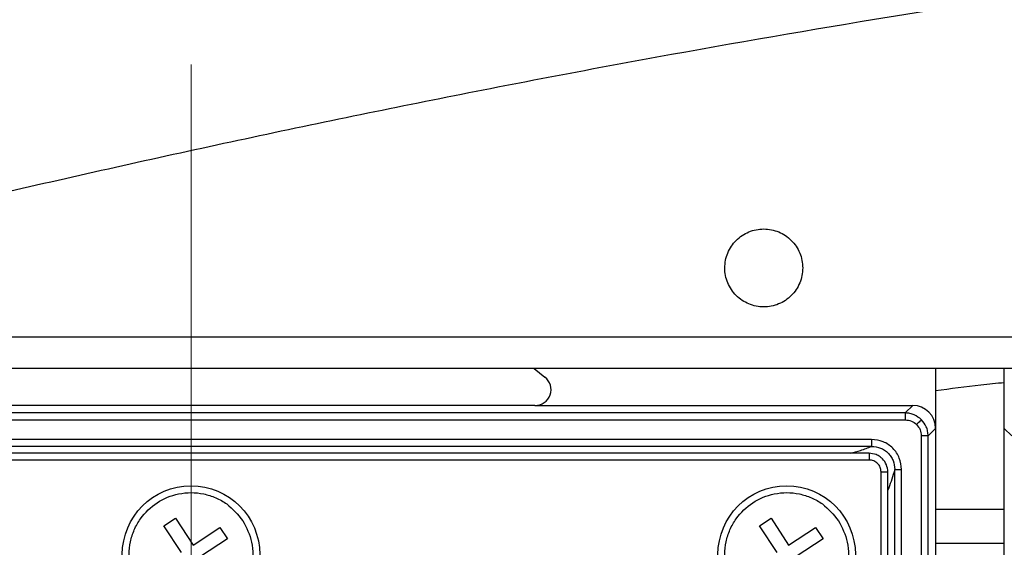
# Model space of a CAD drawing. Units: millimetres. Extents: x -688 to 10907, y -1008 to 674.
# Drawn here: x 585 to 628, y -508 to -485 of the extents above; entities that cross this region are included whole.
import ezdxf

# ---------------------------------------------------------------- set-up
doc = ezdxf.new("R2010")
doc.units = ezdxf.units.MM
doc.header["$LTSCALE"] = 2.5
doc.linetypes.add('CENTER2', pattern=[28.575, 19.05, -3.175, 3.175, -3.175])
doc.layers.add('1_Center', color=1, linetype='CENTER2', lineweight=18)
doc.layers.add('6_Dim', color=7, linetype='Continuous')
doc.styles.get("Standard").update_dxf_attribs({"font": 'Gulim.ttf', "width": 0.95, "height": 14.6})
doc.dimstyles.new('ISO-25', dxfattribs={"dimtxt": 2.5, "dimasz": 2.5, "dimexe": 1.25, "dimexo": 2, "dimtad": 1, "dimdec": 4, "dimdsep": 46, "dimtxsty": 'Standard', "dimcen": 0, "dimadec": 3, "dimazin": 2, "dimtfac": 1, "dimtdec": 4, "dimtmove": 0, "dimatfit": 3, "dimfxl": 0, "dimarcsym": 0})

# ---------------------------------------------------------------- blocks, each defined once
blk = doc.blocks.new('*D760')
at = {"layer": '6_Dim', "color": 132, "lineweight": -2}
for p, q in [((533.144, -543.427), (533.144, -401.198)), ((694.765, -468.097), (694.765, -401.198)), ((687.565, -404.198), (540.344, -404.198))]:
    blk.add_line(p, q, dxfattribs=at)
at = {"layer": '6_Dim', "color": 132}
for points in [[(540.344, -402.998), (540.344, -405.398), (533.144, -404.198)], [(687.565, -402.998), (687.565, -405.398), (694.765, -404.198)]]:
    blk.add_solid(points, dxfattribs=at)
at = {"layer": 'Defpoints', "color": 0}
for p in [(533.144, -404.198), (694.765, -472.897), (533.144, -548.227)]:
    blk.add_point(p, dxfattribs=at)
at = {"layer": '6_Dim', "color": 0, "insert": (613.955, -395.014), "char_height": 14.6, "attachment_point": 5}
blk.add_mtext('161.6', dxfattribs=at)

msp = doc.modelspace()

# ---------------------------------------------------------------- linework, layer by layer
at = {"color": 7, "linetype": 'Continuous', "lineweight": 25}
for p, q in [((559.4812, -498.5154), (830.3896, -498.5154)), ((830.3896, -499.8947), (559.4812, -499.8947)), ((607.7393, -499.8947), (608.2106, -500.2718)), ((625.2651, -499.8947), (625.2651, -502.5116)), ((628.2651, -502.5116), (628.2651, -499.8947)), ((607.7744, -501.5154), (577.7558, -501.5154)), ((607.7744, -501.5154), (624.2689, -501.5154)), ((624.2689, -501.5154), (623.9429, -501.8414)), ((623.9429, -501.8414), (561.5873, -501.8414)), ((623.9429, -501.8414), (623.9429, -502.1403)), ((561.5873, -502.1403), (623.9429, -502.1403)), ((624.6402, -502.8376), (624.6402, -628.1932)), ((624.9391, -502.8376), (624.6402, -502.8376)), ((624.9391, -502.8376), (625.2651, -502.5116)), ((624.9391, -628.1932), (624.9391, -502.8376)), ((625.2651, -502.5116), (625.2651, -628.5192)), ((628.5911, -502.8376), (628.2651, -502.5116)), ((628.2651, -628.5192), (628.2651, -502.5116)), ((622.4717, -502.9999), (563.0584, -502.9999)), ((622.4717, -502.9999), (622.4717, -503.2977)), ((622.4717, -503.2977), (563.0584, -503.2977)), ((622.3698, -503.5932), (563.1605, -503.5932)), ((622.3664, -503.8932), (563.1639, -503.8932)), ((622.8873, -626.6167), (622.8873, -504.4142)), ((623.1873, -626.6167), (623.1873, -504.4107)), ((623.4828, -626.7221), (623.4828, -504.3088)), ((623.4828, -504.3088), (623.7806, -504.3088)), ((623.7806, -626.7221), (623.7806, -504.3088)), ((591.5841, -506.7563), (592.0864, -506.4281)), ((592.0864, -506.4281), (592.8522, -507.6002)), ((617.5842, -506.7563), (618.0864, -506.4281)), ((618.0864, -506.4281), (618.8522, -507.6002)), ((592.3499, -507.9283), (591.5841, -506.7563)), ((592.8522, -507.6002), (594.0242, -506.8344)), ((594.0242, -506.8344), (594.3524, -507.3368)), ((618.3499, -507.9283), (617.5842, -506.7563)), ((618.8522, -507.6002), (620.0242, -506.8344)), ((620.0242, -506.8344), (620.3524, -507.3368)), ((594.3524, -507.3368), (593.1803, -508.1025)), ((620.3524, -507.3368), (619.1803, -508.1025)), ((625.2651, -507.5154), (628.2651, -507.5154))]:
    msp.add_line(p, q, dxfattribs=at)
at = {"color": 8, "linetype": 'Continuous', "lineweight": 25}
msp.add_line((625.2651, -506.0291), (628.2651, -506.0297), dxfattribs=at)
at = {"color": 7, "linetype": 'Continuous', "lineweight": 25, "flags": 128}
msp.add_lwpolyline([(624.6469, -502.1337), (624.6387, -502.1418), (624.624, -502.1565), (624.6031, -502.1774), (624.5768, -502.2037), (624.5459, -502.2346), (624.5114, -502.2691), (624.4745, -502.306), (624.4363, -502.3442)], dxfattribs=at)
at = {"color": 7, "linetype": 'Continuous', "lineweight": 25}
for centre in [(592.7651, -508.0154), (618.7651, -508.0154)]:
    msp.add_circle(centre, 3, dxfattribs=at)
for centre, major_axis, ratio, start_param, end_param in [((607.7647, -500.8137), (0.6751, -0.2368), 0.9784059, 5.0566365, 7.5097342), ((624.2613, -502.5192), (0.7125, 0.7125), 0.9924325, 5.5015852, 7.0647854)]:
    msp.add_ellipse(centre, major_axis=major_axis, ratio=ratio, start_param=start_param, end_param=end_param, dxfattribs=at)
for points, knots in [([(569.4187, -495.9102), (570.7841, -495.5629), (575.4764, -494.3841), (583.5148, -492.4505), (593.5511, -490.1881), (603.6225, -488.0874), (617.0989, -485.5263), (640.7979, -481.6789), (674.9042, -477.9547), (716.0413, -476.1677), (746.0063, -476.7027), (762.2278, -477.537), (764.7494, -477.6797)], [0.44524586, 0.44524586, 0.44524586, 0.44524586, 0.45239421, 0.46979399, 0.48719378, 0.50459356, 0.52199335, 0.55679291, 0.62639205, 0.69599118, 0.76559031, 0.77840449, 0.77840449, 0.77840449, 0.77840449]), ([(619.4651, -495.5154), (619.4651, -495.4031), (619.4541, -495.2927), (619.4109, -495.0754), (619.3782, -494.9674), (619.2929, -494.7616), (619.2407, -494.6639), (619.1173, -494.4791), (619.0455, -494.3916), (618.8102, -494.1564), (618.6206, -494.0297), (618.2114, -493.8602), (617.9877, -493.8155), (617.6551, -493.8153), (617.5425, -493.8264), (617.3245, -493.8697), (617.2185, -493.9018), (617.0127, -493.9869), (616.9131, -494.0401), (616.7289, -494.1632), (616.643, -494.2334), (616.4843, -494.392), (616.4137, -494.478), (616.2906, -494.6621), (616.2374, -494.7614), (616.152, -494.9675), (616.1198, -495.0734), (616.0763, -495.2912), (616.0651, -495.4039), (616.065, -495.7367), (616.1095, -495.9603), (616.2787, -496.3696), (616.4053, -496.5594), (616.6401, -496.7948), (616.7275, -496.8666), (616.9124, -496.9903), (617.01, -497.0425), (617.2155, -497.128), (617.3236, -497.1608), (617.5409, -497.2042), (617.6513, -497.2153), (617.9875, -497.2156), (618.2083, -497.1717), (618.5176, -497.0438), (618.6153, -496.9917), (618.8001, -496.8686), (618.8877, -496.7969), (619.1233, -496.5616), (619.25, -496.3722), (619.42, -495.9632), (619.4651, -495.74), (619.4651, -495.5154)], [0, 0, 0, 0, 0.03125, 0.03125, 0.0625, 0.0625, 0.09375, 0.09375, 0.125, 0.125, 0.1875, 0.1875, 0.25, 0.25, 0.28125, 0.28125, 0.3125, 0.3125, 0.34375, 0.34375, 0.375, 0.375, 0.40625, 0.40625, 0.4375, 0.4375, 0.46875, 0.46875, 0.5, 0.5, 0.5625, 0.5625, 0.625, 0.625, 0.65625, 0.65625, 0.6875, 0.6875, 0.71875, 0.71875, 0.75, 0.75, 0.8125, 0.8125, 0.84375, 0.84375, 0.875, 0.875, 0.9375, 0.9375, 1, 1, 1, 1]), ([(624.6469, -502.1337), (624.5475, -502.0539), (624.3961, -501.9325), (624.1443, -501.8542), (624.0106, -501.8457), (623.9429, -501.8414)], [0, 0, 0, 0, 0.4850896, 0.7390758, 1, 1, 1, 1]), ([(623.9429, -502.1403), (624.0354, -502.1497), (624.2201, -502.1686), (624.3643, -502.2857), (624.4363, -502.3442)], [0, 0, 0, 0, 0.5005158, 1, 1, 1, 1]), ([(624.4363, -502.3442), (624.4948, -502.4162), (624.6119, -502.5604), (624.6308, -502.7451), (624.6402, -502.8376)], [0, 0, 0, 0, 0.4994652, 1, 1, 1, 1]), ([(624.9391, -502.8376), (624.9348, -502.7699), (624.9263, -502.6362), (624.848, -502.3844), (624.7266, -502.233), (624.6469, -502.1337)], [0, 0, 0, 0, 0.2609305, 0.5148987, 1, 1, 1, 1]), ([(623.7806, -504.3088), (623.7615, -504.1365), (623.7233, -503.7926), (623.422, -503.3576), (622.987, -503.0569), (622.6436, -503.0189), (622.4717, -502.9999)], [0, 0, 0, 0, 0.2506525, 0.5003235, 0.7500052, 1, 1, 1, 1]), ([(622.3663, -503.5954), (622.3663, -503.5941), (622.3663, -503.5915), (622.3663, -503.6047), (622.3663, -503.6297), (622.3663, -503.6668), (622.3663, -503.7139), (622.3663, -503.769), (622.3663, -503.8297), (622.3663, -503.872), (622.3664, -503.8932)], [0, 0, 0, 0, 0.1249986, 0.2499962, 0.374995, 0.4999978, 0.6250066, 0.7500009, 0.8749953, 1, 1, 1, 1]), ([(623.1851, -504.4142), (623.1714, -504.3074), (623.1443, -504.095), (622.9916, -503.8786), (622.8281, -503.7376), (622.64, -503.6286), (622.4687, -503.6078), (622.3663, -503.5954)], [0, 0, 0, 0, 0.2510604, 0.4993012, 0.5972198, 0.7593899, 1, 1, 1, 1]), ([(622.4717, -503.2977), (622.6054, -503.3108), (622.8056, -503.3305), (623.0417, -503.4575), (623.1968, -503.5827), (623.3221, -503.7379), (623.45, -503.9739), (623.4697, -504.1747), (623.4828, -504.3088)], [0, 0, 0, 0, 0.2502929, 0.3747159, 0.4996804, 0.624309, 0.7490633, 1, 1, 1, 1]), ([(622.8873, -504.4142), (622.8793, -504.3458), (622.8632, -504.2095), (622.7442, -504.0348), (622.6, -503.9411), (622.4697, -503.8984), (622.4012, -503.8949), (622.3664, -503.8932)], [0, 0, 0, 0, 0.2507538, 0.4996936, 0.7483497, 0.8719673, 1, 1, 1, 1]), ([(622.8873, -504.4142), (622.9085, -504.4142), (622.9508, -504.4142), (623.0115, -504.4142), (623.0666, -504.4142), (623.1137, -504.4142), (623.1508, -504.4142), (623.1758, -504.4142), (623.189, -504.4142), (623.1864, -504.4142), (623.1851, -504.4142)], [0, 0, 0, 0, 0.1250314, 0.2500234, 0.3749899, 0.5000179, 0.6250183, 0.750003, 0.8750039, 1, 1, 1, 1]), ([(590.5047, -509.4922), (590.3494, -509.1881), (590.1095, -508.7185), (590.0468, -508.0077), (590.1042, -507.4576), (590.2718, -506.9288), (590.6206, -506.3122), (591.2525, -505.7002), (592.0669, -505.3673), (592.7717, -505.2956), (593.3235, -505.3547), (593.8502, -505.523), (594.4759, -505.8661), (594.8094, -506.2743), (595.0255, -506.5387)], [0, 0, 0, 0, 0.1197227, 0.1848933, 0.2500006, 0.3151702, 0.3802792, 0.4999993, 0.6197197, 0.6848905, 0.7499995, 0.8151697, 0.8802786, 1, 1, 1, 1]), ([(616.5047, -509.4922), (616.3494, -509.1881), (616.1095, -508.7185), (616.0467, -508.0077), (616.1042, -507.4576), (616.2719, -506.9288), (616.6206, -506.3121), (617.2525, -505.7002), (618.0669, -505.3673), (618.7717, -505.2956), (619.3235, -505.3547), (619.8502, -505.523), (620.4758, -505.8661), (620.8094, -506.2743), (621.0255, -506.5387)], [0, 0, 0, 0, 0.1197228, 0.1848935, 0.2500008, 0.3151716, 0.3802788, 0.4999991, 0.6197229, 0.6848938, 0.7499993, 0.8151695, 0.8802785, 1, 1, 1, 1]), ([(595.0255, -506.5387), (595.1808, -506.8427), (595.4207, -507.3123), (595.4834, -508.0231), (595.4259, -508.5732), (595.2584, -509.1021), (594.9096, -509.7187), (594.2777, -510.3306), (593.4633, -510.6635), (592.7585, -510.7352), (592.2067, -510.6761), (591.68, -510.5078), (591.0543, -510.1647), (590.7208, -509.7566), (590.5047, -509.4922)], [0, 0, 0, 0, 0.1197205, 0.1848915, 0.2499991, 0.3151709, 0.3802787, 0.5000008, 0.6197213, 0.6848925, 0.7500019, 0.8151725, 0.8802779, 1, 1, 1, 1]), ([(621.0255, -506.5387), (621.1808, -506.8427), (621.4206, -507.3123), (621.4835, -508.0231), (621.426, -508.5732), (621.2583, -509.102), (620.9096, -509.7187), (620.2777, -510.3306), (619.4633, -510.6635), (618.7585, -510.7352), (618.2067, -510.6761), (617.68, -510.5078), (617.0543, -510.1647), (616.7208, -509.7566), (616.5047, -509.4922)], [0, 0, 0, 0, 0.1197204, 0.1848916, 0.2499992, 0.3151719, 0.3802796, 0.5000016, 0.6197219, 0.6848931, 0.7499988, 0.8151727, 0.880278, 1, 1, 1, 1])]:
    msp.add_open_spline(points, degree=3, knots=knots, dxfattribs=at)
at = {"color": 8, "linetype": 'Continuous', "lineweight": 25}
for points, knots in [([(628.2651, -500.5209), (627.9256, -500.5554), (626.9236, -500.6572), (625.9252, -500.7876), (625.2651, -500.8739)], [0, 0, 0, 0, 0.3388384, 1, 1, 1, 1]), ([(621.5524, -503.5932), (621.7025, -503.5528), (622.0599, -503.4567), (622.3206, -503.3561), (622.4717, -503.2977)], [0, 0, 0, 0, 0.419972, 1, 1, 1, 1]), ([(623.4828, -504.3088), (623.3969, -504.5883), (623.2992, -504.9061), (623.1994, -505.1707), (623.1873, -505.2025)], [0, 0, 0, 0, 0.8794194, 1, 1, 1, 1])]:
    msp.add_open_spline(points, degree=3, knots=knots, dxfattribs=at)
at = {"layer": '1_Center'}
msp.add_line((592.7651, -486.6341), (592.7651, -796.3802), dxfattribs=at)

# ---------------------------------------------------------------- dimensions: what is measured, and where the dimension line sits
at = {"layer": '6_Dim'}
dim = msp.add_linear_dim(base=(533.1444, -404.1981), p1=(694.7651, -472.8972), p2=(533.1444, -548.2272), text='161.6', dimstyle='ISO-25', override={"dimscale": 2.4, "dimtxt": 7.3, "dimasz": 3, "dimgap": 0.7, "dimdec": 2, "dimlfac": 2, "dimclrd": 132, "dimclre": 132, "dimadec": 2, "dimtdec": 2, "dimtfillclr": 4}, dxfattribs=at)
dim.commit()
dim.dimension.update_dxf_attribs({"geometry": '*D760', "text_midpoint": (613.9548, -395.0139)})

doc.saveas('drawing.dxf')
